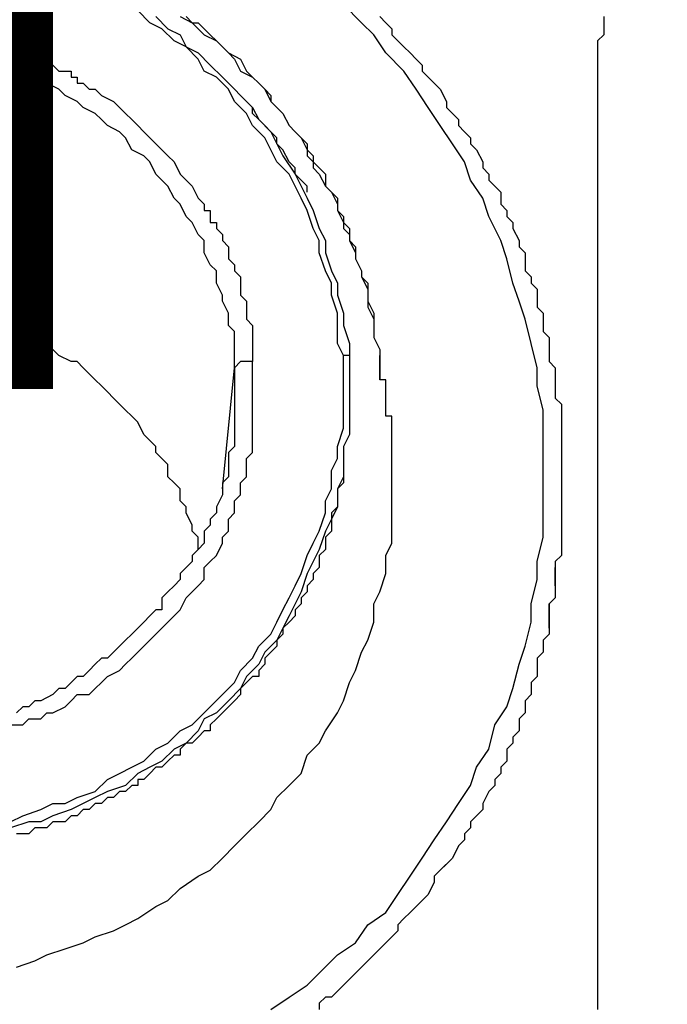
# Model space of a CAD drawing. Units: inches. Extents: x -69 to 81, y -7 to 97.
# Drawn here: x -8 to -7, y 52 to 53 of the extents above; entities that cross this region are included whole.
import ezdxf

# ---------------------------------------------------------------- set-up
doc = ezdxf.new("R2010")
doc.units = ezdxf.units.IN
doc.header["$MEASUREMENT"] = 0

# ---------------------------------------------------------------- blocks, each defined once
blk = doc.blocks.new('PeakFlow C front')
at = {"color": 8}
for p, q in [((8.4222, 54.6625), (8.4088, 54.676)), ((8.6577, 54.6625), (8.6376, 54.6827)), ((8.429, 54.6693), (8.4424, 54.6558)), ((8.4559, 54.6693), (8.4693, 54.6625)), ((8.4626, 54.6693), (8.4693, 54.6625)), ((8.6779, 54.6693), (8.6847, 54.6625)), ((8.9269, 54.6693), (8.9269, 54.6625)), ((8.4357, 54.6558), (8.4222, 54.6625)), ((8.4492, 54.6424), (8.4357, 54.6558)), ((8.4424, 54.6558), (8.4559, 54.6491)), ((8.4693, 54.6625), (8.4761, 54.6558)), ((8.4693, 54.6625), (8.4761, 54.6625)), ((8.4761, 54.6625), (8.4828, 54.6558)), ((8.4761, 54.6558), (8.4828, 54.6491)), ((8.4828, 54.6558), (8.4895, 54.6491)), ((8.6712, 54.6491), (8.6577, 54.6625)), ((8.6847, 54.6625), (8.6914, 54.6558)), ((8.6914, 54.6558), (8.6914, 54.6491)), ((8.9269, 54.6625), (8.9269, 54.6558)), ((8.9269, 54.6558), (8.9269, 54.6491)), ((8.4559, 54.6491), (8.4626, 54.6356)), ((8.4828, 54.6491), (8.4963, 54.6424)), ((8.4895, 54.6491), (8.4963, 54.6424)), ((8.6847, 54.6289), (8.6712, 54.6491)), ((8.6914, 54.6491), (8.6981, 54.6424)), ((8.9269, 54.6491), (8.9201, 54.6424)), ((8.4626, 54.6356), (8.4492, 54.6424)), ((8.4761, 54.6222), (8.4626, 54.6356)), ((8.4626, 54.6356), (8.4761, 54.6289)), ((8.4963, 54.6424), (8.503, 54.6356)), ((8.4963, 54.6424), (8.503, 54.6356)), ((8.503, 54.6356), (8.5097, 54.6289)), ((8.503, 54.6356), (8.5097, 54.6289)), ((8.6981, 54.6424), (8.7048, 54.6356)), ((8.7048, 54.6356), (8.7116, 54.6289)), ((8.9201, 54.6424), (8.9201, 54.6356)), ((8.9201, 54.6356), (8.9201, 54.6289)), ((8.2742, 54.6289), (8.281, 54.6289)), ((8.281, 54.6289), (8.2877, 54.6289)), ((8.2877, 54.6289), (8.2944, 54.6222)), ((8.2944, 54.6222), (8.3011, 54.6222)), ((8.3011, 54.6222), (8.3079, 54.6154)), ((8.4761, 54.6289), (8.4895, 54.6154)), ((8.4828, 54.6087), (8.4761, 54.6222)), ((8.5097, 54.6289), (8.5164, 54.6222)), ((8.5097, 54.6289), (8.5232, 54.6222)), ((8.5164, 54.6222), (8.5232, 54.6087)), ((8.5232, 54.6222), (8.5299, 54.6087)), ((8.7048, 54.6087), (8.6847, 54.6289)), ((8.7116, 54.6289), (8.7183, 54.6222)), ((8.7183, 54.6222), (8.725, 54.6154)), ((8.9201, 54.6289), (8.9201, 53.5658)), ((8.3079, 54.6154), (8.3146, 54.6154)), ((8.3146, 54.6154), (8.3213, 54.6087)), ((8.4895, 54.6154), (8.503, 54.602)), ((8.725, 54.6154), (8.725, 54.6087)), ((8.2877, 54.602), (8.2742, 54.6087)), ((8.2944, 54.5953), (8.2877, 54.602)), ((8.3213, 54.6087), (8.3281, 54.6087)), ((8.3281, 54.6087), (8.3348, 54.6087)), ((8.3348, 54.6087), (8.3348, 54.602)), ((8.3348, 54.602), (8.3415, 54.602)), ((8.3415, 54.602), (8.3415, 54.5953)), ((8.4963, 54.602), (8.4828, 54.6087)), ((8.5097, 54.5885), (8.4963, 54.602)), ((8.503, 54.602), (8.5164, 54.5885)), ((8.5232, 54.6087), (8.5366, 54.602)), ((8.5299, 54.6087), (8.5366, 54.602)), ((8.5366, 54.602), (8.5434, 54.5953)), ((8.5366, 54.602), (8.5434, 54.5953)), ((8.7183, 54.5885), (8.7048, 54.6087)), ((8.725, 54.6087), (8.7317, 54.602)), ((8.7317, 54.602), (8.7385, 54.5953)), ((8.3079, 54.5953), (8.2944, 54.5953)), ((8.3213, 54.5885), (8.3079, 54.5953)), ((8.3281, 54.5818), (8.3213, 54.5885)), ((8.3415, 54.5953), (8.3482, 54.5953)), ((8.3482, 54.5953), (8.355, 54.5885)), ((8.355, 54.5885), (8.3617, 54.5885)), ((8.3617, 54.5885), (8.3684, 54.5818)), ((8.5164, 54.5751), (8.5097, 54.5885)), ((8.5164, 54.5885), (8.5232, 54.5818)), ((8.5434, 54.5953), (8.5501, 54.5885)), ((8.5434, 54.5953), (8.5501, 54.5885)), ((8.5501, 54.5885), (8.5568, 54.5751)), ((8.5501, 54.5885), (8.5568, 54.5818)), ((8.7317, 54.5684), (8.7183, 54.5885)), ((8.7385, 54.5953), (8.7452, 54.5885)), ((8.7452, 54.5885), (8.7519, 54.5751)), ((8.3415, 54.5751), (8.3281, 54.5818)), ((8.3684, 54.5818), (8.3819, 54.5751)), ((8.5232, 54.5818), (8.5366, 54.5684)), ((8.5568, 54.5818), (8.5568, 54.5751)), ((8.3482, 54.5684), (8.3415, 54.5751)), ((8.3617, 54.5616), (8.3482, 54.5684)), ((8.3819, 54.5751), (8.3886, 54.5684)), ((8.3886, 54.5684), (8.3953, 54.5616)), ((8.5299, 54.5616), (8.5164, 54.5751)), ((8.5366, 54.5684), (8.5299, 54.5751)), ((8.5366, 54.5684), (8.5434, 54.5549)), ((8.5366, 54.5616), (8.5366, 54.5684)), ((8.5568, 54.5751), (8.5635, 54.5684)), ((8.5568, 54.5751), (8.5635, 54.5684)), ((8.5635, 54.5684), (8.5703, 54.5616)), ((8.5635, 54.5684), (8.5703, 54.5616)), ((8.7452, 54.5482), (8.7317, 54.5684)), ((8.7519, 54.5751), (8.7519, 54.5684)), ((8.7519, 54.5684), (8.7587, 54.5616)), ((8.3684, 54.5549), (8.3617, 54.5616)), ((8.3953, 54.5616), (8.4021, 54.5549)), ((8.5366, 54.5482), (8.5299, 54.5616)), ((8.5434, 54.5549), (8.5366, 54.5616)), ((8.5703, 54.5616), (8.577, 54.5482)), ((8.5703, 54.5616), (8.577, 54.5482)), ((8.7587, 54.5616), (8.7654, 54.5549)), ((8.3752, 54.5482), (8.3684, 54.5549)), ((8.3886, 54.5414), (8.3752, 54.5482)), ((8.4021, 54.5549), (8.4088, 54.5482)), ((8.4088, 54.5482), (8.4155, 54.5414)), ((8.5501, 54.5347), (8.5366, 54.5482)), ((8.5434, 54.5549), (8.5568, 54.5414)), ((8.5501, 54.5482), (8.5434, 54.5549)), ((8.5568, 54.5414), (8.5501, 54.5482)), ((8.577, 54.5482), (8.5837, 54.5414)), ((8.577, 54.5482), (8.5837, 54.5414)), ((8.7587, 54.528), (8.7452, 54.5482)), ((8.7654, 54.5549), (8.7654, 54.5482)), ((8.7654, 54.5482), (8.7721, 54.5414)), ((8.3953, 54.5347), (8.3886, 54.5414)), ((8.4021, 54.5213), (8.3953, 54.5347)), ((8.4155, 54.5414), (8.4222, 54.5347)), ((8.4222, 54.5347), (8.429, 54.528)), ((8.5568, 54.5213), (8.5501, 54.5347)), ((8.5568, 54.5414), (8.5635, 54.528)), ((8.5635, 54.5347), (8.5568, 54.5414)), ((8.5635, 54.528), (8.5635, 54.5347)), ((8.5837, 54.5414), (8.5905, 54.5347)), ((8.5837, 54.5414), (8.5905, 54.5347)), ((8.5905, 54.5347), (8.5972, 54.5213)), ((8.5905, 54.5347), (8.5972, 54.528)), ((8.7721, 54.5414), (8.7788, 54.5347)), ((8.7788, 54.5347), (8.7788, 54.528)), ((8.429, 54.528), (8.4357, 54.5213)), ((8.5635, 54.528), (8.5703, 54.5145)), ((8.5703, 54.5213), (8.5635, 54.528)), ((8.5972, 54.528), (8.5972, 54.5145)), ((8.7721, 54.5078), (8.7587, 54.528)), ((8.7788, 54.528), (8.7856, 54.5213)), ((8.4155, 54.5145), (8.4021, 54.5213)), ((8.4222, 54.5078), (8.4155, 54.5145)), ((8.4357, 54.5213), (8.4424, 54.5145)), ((8.4424, 54.5145), (8.4492, 54.5078)), ((8.5635, 54.5078), (8.5568, 54.5213)), ((8.577, 54.5078), (8.5703, 54.5213)), ((8.5703, 54.5145), (8.5837, 54.4943)), ((8.5972, 54.5213), (8.6039, 54.5145)), ((8.5972, 54.5145), (8.6039, 54.5078)), ((8.6039, 54.5145), (8.6039, 54.5011)), ((8.7856, 54.5213), (8.7923, 54.5078)), ((8.429, 54.4943), (8.4222, 54.5078)), ((8.4492, 54.5078), (8.4559, 54.4943)), ((8.577, 54.4943), (8.5635, 54.5078)), ((8.5837, 54.5011), (8.577, 54.5078)), ((8.5837, 54.4943), (8.5837, 54.5011)), ((8.6039, 54.5078), (8.6106, 54.5011)), ((8.6039, 54.5011), (8.6106, 54.4943)), ((8.6106, 54.5011), (8.6174, 54.4943)), ((8.7788, 54.4876), (8.7721, 54.5078)), ((8.7923, 54.5078), (8.7923, 54.5011)), ((8.7923, 54.5011), (8.799, 54.4943)), ((8.4357, 54.4876), (8.429, 54.4943)), ((8.4559, 54.4943), (8.4626, 54.4876)), ((8.5837, 54.4809), (8.577, 54.4943)), ((8.5837, 54.4943), (8.5905, 54.4809)), ((8.5905, 54.4876), (8.5837, 54.4943)), ((8.6106, 54.4943), (8.6174, 54.4809)), ((8.6174, 54.4943), (8.6174, 54.4809)), ((8.799, 54.4943), (8.799, 54.4876)), ((8.4424, 54.4809), (8.4357, 54.4876)), ((8.4492, 54.4674), (8.4424, 54.4809)), ((8.4626, 54.4876), (8.4693, 54.4809)), ((8.4693, 54.4809), (8.4761, 54.4674)), ((8.5905, 54.4674), (8.5837, 54.4809)), ((8.5972, 54.4809), (8.5905, 54.4876)), ((8.5905, 54.4809), (8.5972, 54.4674)), ((8.5972, 54.4742), (8.5972, 54.4809)), ((8.6174, 54.4809), (8.6241, 54.4742)), ((8.6174, 54.4809), (8.6241, 54.4742)), ((8.7923, 54.4674), (8.7788, 54.4876)), ((8.799, 54.4876), (8.8058, 54.4809)), ((8.8058, 54.4809), (8.8125, 54.4742)), ((8.4559, 54.4607), (8.4492, 54.4674)), ((8.4761, 54.4674), (8.4828, 54.4607)), ((8.5972, 54.454), (8.5905, 54.4674)), ((8.5972, 54.4674), (8.6039, 54.454)), ((8.6241, 54.4742), (8.6308, 54.4607)), ((8.6241, 54.4742), (8.6308, 54.4674)), ((8.6308, 54.4674), (8.6308, 54.454)), ((8.799, 54.4472), (8.7923, 54.4674)), ((8.8125, 54.4742), (8.8125, 54.4607)), ((8.4626, 54.4472), (8.4559, 54.4607)), ((8.4828, 54.4607), (8.4828, 54.454)), ((8.6308, 54.4607), (8.6308, 54.454)), ((8.8125, 54.4607), (8.8192, 54.454)), ((8.4693, 54.4405), (8.4626, 54.4472)), ((8.4828, 54.454), (8.4895, 54.454)), ((8.4895, 54.454), (8.4895, 54.4472)), ((8.4895, 54.4472), (8.4895, 54.4405)), ((8.6039, 54.4338), (8.5972, 54.454)), ((8.6039, 54.454), (8.6106, 54.4338)), ((8.6308, 54.454), (8.6376, 54.4405)), ((8.6308, 54.454), (8.6376, 54.4472)), ((8.6376, 54.4472), (8.6376, 54.4338)), ((8.8125, 54.4203), (8.799, 54.4472)), ((8.8192, 54.454), (8.8192, 54.4472)), ((8.8192, 54.4472), (8.8259, 54.4405)), ((8.4761, 54.4271), (8.4693, 54.4405)), ((8.4895, 54.4405), (8.4963, 54.4405)), ((8.4963, 54.4405), (8.4963, 54.4338)), ((8.6376, 54.4405), (8.6443, 54.4338)), ((8.8259, 54.4405), (8.8259, 54.4338)), ((8.4828, 54.4203), (8.4761, 54.4271)), ((8.4963, 54.4338), (8.503, 54.4271)), ((8.503, 54.4271), (8.503, 54.4203)), ((8.6106, 54.4203), (8.6039, 54.4338)), ((8.6106, 54.4338), (8.6174, 54.4203)), ((8.6376, 54.4338), (8.6443, 54.4271)), ((8.6443, 54.4338), (8.6443, 54.4203)), ((8.6443, 54.4271), (8.6443, 54.4203)), ((8.8259, 54.4338), (8.8327, 54.4203)), ((8.4828, 54.4069), (8.4828, 54.4203)), ((8.503, 54.4203), (8.5097, 54.4136)), ((8.5097, 54.4136), (8.5097, 54.4069)), ((8.6106, 54.4069), (8.6106, 54.4203)), ((8.6174, 54.4203), (8.6174, 54.4069)), ((8.6443, 54.4203), (8.651, 54.4136)), ((8.6443, 54.4203), (8.651, 54.4069)), ((8.651, 54.4136), (8.651, 54.4001)), ((8.8192, 54.4001), (8.8125, 54.4203)), ((8.8327, 54.4203), (8.8327, 54.4136)), ((8.8327, 54.4136), (8.8394, 54.4069)), ((8.4895, 54.3934), (8.4828, 54.4069)), ((8.5097, 54.4069), (8.5097, 54.4001)), ((8.6174, 54.3867), (8.6106, 54.4069)), ((8.6174, 54.4069), (8.6241, 54.3867)), ((8.651, 54.4069), (8.651, 54.4001)), ((8.8394, 54.4069), (8.8394, 54.4001)), ((8.4963, 54.3867), (8.4895, 54.3934)), ((8.5097, 54.4001), (8.5164, 54.3934)), ((8.5164, 54.3934), (8.5164, 54.3867)), ((8.651, 54.4001), (8.6577, 54.3867)), ((8.651, 54.4001), (8.6577, 54.3867)), ((8.8259, 54.3732), (8.8192, 54.4001)), ((8.8394, 54.4001), (8.8394, 54.3867)), ((8.4963, 54.3732), (8.4963, 54.3867)), ((8.5164, 54.3867), (8.5232, 54.38)), ((8.5232, 54.38), (8.5232, 54.3732)), ((8.6241, 54.3732), (8.6174, 54.3867)), ((8.6241, 54.3867), (8.6308, 54.3732)), ((8.6577, 54.3867), (8.6577, 54.38)), ((8.6577, 54.3867), (8.6577, 54.38)), ((8.6577, 54.38), (8.6645, 54.3665)), ((8.6577, 54.38), (8.6645, 54.3732)), ((8.8394, 54.3867), (8.8461, 54.38)), ((8.8461, 54.38), (8.8461, 54.3732)), ((8.503, 54.3598), (8.4963, 54.3732)), ((8.5232, 54.3732), (8.5232, 54.3665)), ((8.6241, 54.3598), (8.6241, 54.3732)), ((8.6308, 54.3732), (8.6308, 54.3598)), ((8.6645, 54.3732), (8.6645, 54.3598)), ((8.8327, 54.353), (8.8259, 54.3732)), ((8.8461, 54.3732), (8.8529, 54.3665)), ((8.503, 54.353), (8.503, 54.3598)), ((8.5232, 54.3665), (8.5232, 54.3598)), ((8.5232, 54.3598), (8.5299, 54.353)), ((8.6308, 54.3396), (8.6241, 54.3598)), ((8.6308, 54.3598), (8.6376, 54.3396)), ((8.6645, 54.3665), (8.6645, 54.3598)), ((8.6645, 54.3598), (8.6645, 54.3463)), ((8.6645, 54.3598), (8.6645, 54.353)), ((8.8529, 54.3665), (8.8529, 54.353)), ((8.5097, 54.3396), (8.503, 54.353)), ((8.5299, 54.353), (8.5299, 54.3463)), ((8.6645, 54.353), (8.6712, 54.3396)), ((8.8394, 54.3329), (8.8327, 54.353)), ((8.8529, 54.353), (8.8529, 54.3463)), ((8.5097, 54.3261), (8.5097, 54.3396)), ((8.5299, 54.3463), (8.5299, 54.3396)), ((8.5299, 54.3396), (8.5299, 54.3329)), ((8.6308, 54.3261), (8.6308, 54.3396)), ((8.6376, 54.3396), (8.6376, 54.3261)), ((8.6645, 54.3463), (8.6712, 54.3329)), ((8.6712, 54.3396), (8.6712, 54.3329)), ((8.8529, 54.3463), (8.8596, 54.3396)), ((8.8596, 54.3396), (8.8596, 54.3329)), ((8.5164, 54.3194), (8.5097, 54.3261)), ((8.5299, 54.3329), (8.5366, 54.3261)), ((8.5366, 54.3261), (8.5366, 54.3194)), ((8.6308, 54.3059), (8.6308, 54.3261)), ((8.6376, 54.3261), (8.6443, 54.3059)), ((8.6712, 54.3329), (8.6712, 54.3261)), ((8.6712, 54.3329), (8.6712, 54.3194)), ((8.6712, 54.3261), (8.6712, 54.3127)), ((8.8461, 54.3059), (8.8394, 54.3329)), ((8.8596, 54.3329), (8.8596, 54.3194)), ((8.281, 54.3194), (8.2742, 54.3194)), ((8.2944, 54.3127), (8.281, 54.3194)), ((8.5164, 54.3059), (8.5164, 54.3194)), ((8.5366, 54.3194), (8.5366, 54.3127)), ((8.6712, 54.3194), (8.6712, 54.3127)), ((8.8596, 54.3194), (8.8663, 54.3127)), ((8.3011, 54.3059), (8.2944, 54.3127)), ((8.3079, 54.3059), (8.3011, 54.3059)), ((8.3146, 54.2992), (8.3079, 54.3059)), ((8.5164, 54.2925), (8.5164, 54.3059)), ((8.5366, 54.3127), (8.5366, 54.3059)), ((8.5366, 54.3059), (8.5366, 54.2992)), ((8.6376, 54.2925), (8.6308, 54.3059)), ((8.6443, 54.3059), (8.6443, 54.2925)), ((8.6712, 54.3127), (8.6779, 54.2992)), ((8.8529, 54.279), (8.8461, 54.3059)), ((8.8663, 54.3127), (8.8663, 54.3059)), ((8.8663, 54.3059), (8.8663, 54.2992)), ((8.3213, 54.2925), (8.3146, 54.2992)), ((8.3348, 54.2858), (8.3213, 54.2925)), ((8.5164, 54.279), (8.5164, 54.2925)), ((8.5366, 54.2992), (8.5366, 54.2925)), ((8.5366, 54.2925), (8.5366, 54.2858)), ((8.6443, 54.2925), (8.6376, 54.2925)), ((8.6376, 54.279), (8.6376, 54.2925)), ((8.6443, 54.2925), (8.6443, 54.2723)), ((8.6779, 54.2992), (8.6779, 54.2925)), ((8.6779, 54.2858), (8.6779, 54.2925)), ((8.6779, 54.2925), (8.6779, 54.279)), ((8.6779, 54.2925), (8.6779, 54.279)), ((8.8663, 54.2992), (8.8663, 54.2858)), ((8.3415, 54.2858), (8.3348, 54.2858)), ((8.3482, 54.279), (8.3415, 54.2858)), ((8.5232, 54.2858), (8.5164, 54.279)), ((8.5299, 54.2858), (8.5232, 54.2858)), ((8.5366, 54.2858), (8.5299, 54.2858)), ((8.5366, 54.279), (8.5366, 54.2858)), ((8.6779, 54.279), (8.6779, 54.2858)), ((8.8663, 54.2858), (8.873, 54.279)), ((8.355, 54.2723), (8.3482, 54.279)), ((8.3617, 54.2656), (8.355, 54.2723)), ((8.503, 54.1445), (8.5164, 54.279)), ((8.5164, 54.279), (8.5164, 54.2723)), ((8.5164, 54.2723), (8.5164, 54.2656)), ((8.5366, 54.2723), (8.5366, 54.279)), ((8.5366, 54.2656), (8.5366, 54.2723)), ((8.6376, 54.2589), (8.6376, 54.279)), ((8.6443, 54.2723), (8.6443, 54.2589)), ((8.6779, 54.2723), (8.6779, 54.279)), ((8.6779, 54.279), (8.6779, 54.2656)), ((8.6779, 54.279), (8.6779, 54.2723)), ((8.6779, 54.2656), (8.6779, 54.2723)), ((8.8529, 54.2589), (8.8529, 54.279)), ((8.873, 54.279), (8.873, 54.2723)), ((8.873, 54.2723), (8.873, 54.2589)), ((8.3684, 54.2589), (8.3617, 54.2656)), ((8.5164, 54.2656), (8.5164, 54.2589)), ((8.5366, 54.2589), (8.5366, 54.2656)), ((8.6847, 54.2656), (8.6779, 54.2656)), ((8.6847, 54.2589), (8.6847, 54.2656)), ((8.3752, 54.2521), (8.3684, 54.2589)), ((8.3819, 54.2454), (8.3752, 54.2521)), ((8.5164, 54.2589), (8.5164, 54.2521)), ((8.5164, 54.2521), (8.5164, 54.2454)), ((8.5366, 54.2521), (8.5366, 54.2589)), ((8.5366, 54.2454), (8.5366, 54.2521)), ((8.6376, 54.2454), (8.6376, 54.2589)), ((8.6443, 54.2589), (8.6443, 54.2387)), ((8.6847, 54.2521), (8.6847, 54.2589)), ((8.6847, 54.2454), (8.6847, 54.2521)), ((8.8596, 54.2319), (8.8529, 54.2589)), ((8.873, 54.2589), (8.873, 54.2521)), ((8.873, 54.2521), (8.873, 54.2454)), ((8.3886, 54.2387), (8.3819, 54.2454)), ((8.3953, 54.2319), (8.3886, 54.2387)), ((8.5164, 54.2454), (8.5164, 54.2387)), ((8.5164, 54.2387), (8.5164, 54.2319)), ((8.5366, 54.2387), (8.5366, 54.2454)), ((8.5366, 54.2252), (8.5366, 54.2387)), ((8.6376, 54.2252), (8.6376, 54.2454)), ((8.6443, 54.2387), (8.6443, 54.2252)), ((8.6847, 54.2387), (8.6847, 54.2454)), ((8.6847, 54.2319), (8.6847, 54.2387)), ((8.873, 54.2454), (8.8798, 54.2387)), ((8.8798, 54.2387), (8.8798, 54.2252)), ((8.4021, 54.2252), (8.3953, 54.2319)), ((8.5164, 54.2319), (8.5164, 54.2252)), ((8.6847, 54.2252), (8.6847, 54.2319)), ((8.8596, 54.2118), (8.8596, 54.2319)), ((8.4088, 54.2185), (8.4021, 54.2252)), ((8.4155, 54.205), (8.4088, 54.2185)), ((8.5164, 54.2252), (8.5164, 54.2185)), ((8.5164, 54.2185), (8.5164, 54.2118)), ((8.5366, 54.2185), (8.5366, 54.2252)), ((8.5366, 54.205), (8.5366, 54.2185)), ((8.6376, 54.2118), (8.6376, 54.2252)), ((8.6443, 54.2252), (8.6443, 54.205)), ((8.6914, 54.2252), (8.6847, 54.2252)), ((8.6914, 54.2185), (8.6914, 54.2252)), ((8.6914, 54.2118), (8.6914, 54.2185)), ((8.8798, 54.2252), (8.8798, 54.2185)), ((8.8798, 54.2185), (8.8798, 54.2118)), ((8.4222, 54.1983), (8.4155, 54.205)), ((8.5164, 54.2118), (8.5164, 54.205)), ((8.5164, 54.205), (8.5164, 54.1916)), ((8.5366, 54.1983), (8.5366, 54.205)), ((8.6308, 54.1916), (8.6376, 54.2118)), ((8.6443, 54.205), (8.6376, 54.1916)), ((8.6914, 54.205), (8.6914, 54.2118)), ((8.6914, 54.1983), (8.6914, 54.205)), ((8.8596, 54.1848), (8.8596, 54.2118)), ((8.8798, 54.2118), (8.8798, 54.205)), ((8.8798, 54.205), (8.8798, 54.1983)), ((8.429, 54.1916), (8.4222, 54.1983)), ((8.5366, 54.1848), (8.5366, 54.1983)), ((8.6914, 54.1781), (8.6914, 54.1983)), ((8.8798, 54.1983), (8.8798, 54.1916)), ((8.429, 54.1848), (8.429, 54.1916)), ((8.4357, 54.1781), (8.429, 54.1848)), ((8.5164, 54.1916), (8.5097, 54.1848)), ((8.5097, 54.1848), (8.5097, 54.1781)), ((8.5299, 54.1781), (8.5366, 54.1848)), ((8.6308, 54.1781), (8.6308, 54.1916)), ((8.6376, 54.1916), (8.6376, 54.1781)), ((8.6376, 54.1848), (8.6376, 54.1781)), ((8.8596, 54.1647), (8.8596, 54.1848)), ((8.8798, 54.1916), (8.8798, 54.1848)), ((8.8798, 54.1848), (8.8798, 54.1781)), ((8.4424, 54.1714), (8.4357, 54.1781)), ((8.5097, 54.1781), (8.5097, 54.1714)), ((8.5299, 54.1647), (8.5299, 54.1781)), ((8.6241, 54.1647), (8.6308, 54.1781)), ((8.6376, 54.1781), (8.6376, 54.1579)), ((8.6376, 54.1781), (8.6376, 54.1714)), ((8.6914, 54.1579), (8.6914, 54.1781)), ((8.8798, 54.1781), (8.8798, 54.1714)), ((8.4424, 54.1579), (8.4424, 54.1714)), ((8.5097, 54.1714), (8.5097, 54.1579)), ((8.5299, 54.1579), (8.5299, 54.1647)), ((8.6241, 54.1445), (8.6241, 54.1647)), ((8.6376, 54.1714), (8.6376, 54.1647)), ((8.6376, 54.1647), (8.6376, 54.1579)), ((8.8596, 54.1377), (8.8596, 54.1647)), ((8.8798, 54.1714), (8.8798, 54.1647)), ((8.8798, 54.1647), (8.8798, 54.1579)), ((8.4492, 54.1512), (8.4424, 54.1579)), ((8.4559, 54.1445), (8.4492, 54.1512)), ((8.5097, 54.1579), (8.503, 54.1512)), ((8.503, 54.1512), (8.503, 54.1445)), ((8.5232, 54.1512), (8.5299, 54.1579)), ((8.5232, 54.1377), (8.5232, 54.1512)), ((8.6376, 54.1579), (8.6308, 54.1445)), ((8.6376, 54.1512), (8.6308, 54.1445)), ((8.6376, 54.1579), (8.6376, 54.1512)), ((8.6914, 54.1445), (8.6914, 54.1579)), ((8.8798, 54.1579), (8.8798, 54.1512)), ((8.8798, 54.1512), (8.8798, 54.1445)), ((8.4559, 54.131), (8.4559, 54.1445)), ((8.503, 54.1445), (8.503, 54.1377)), ((8.6174, 54.131), (8.6241, 54.1445)), ((8.6308, 54.1445), (8.6308, 54.1243)), ((8.6308, 54.1445), (8.6308, 54.1377)), ((8.6914, 54.1243), (8.6914, 54.1445)), ((8.8798, 54.1445), (8.8798, 54.1377)), ((8.4626, 54.1243), (8.4559, 54.131)), ((8.503, 54.1377), (8.4963, 54.1243)), ((8.5164, 54.131), (8.5232, 54.1377)), ((8.5164, 54.1176), (8.5164, 54.131)), ((8.6174, 54.1176), (8.6174, 54.131)), ((8.6308, 54.1377), (8.6308, 54.131)), ((8.6308, 54.131), (8.6308, 54.1243)), ((8.8596, 54.1108), (8.8596, 54.1377)), ((8.8798, 54.1377), (8.8798, 54.131)), ((8.8798, 54.131), (8.8798, 54.1243)), ((8.4626, 54.1176), (8.4626, 54.1243)), ((8.4693, 54.1041), (8.4626, 54.1176)), ((8.4963, 54.1176), (8.4895, 54.1108)), ((8.4963, 54.1243), (8.4963, 54.1176)), ((8.5097, 54.1108), (8.5164, 54.1176)), ((8.6106, 54.0974), (8.6174, 54.1176)), ((8.6308, 54.1243), (8.6241, 54.1108)), ((8.6308, 54.1243), (8.6241, 54.1176)), ((8.6241, 54.1176), (8.6241, 54.1108)), ((8.6914, 54.1041), (8.6914, 54.1243)), ((8.8798, 54.1243), (8.8798, 54.1176)), ((8.8798, 54.1176), (8.8798, 54.1108)), ((8.4895, 54.1108), (8.4895, 54.1041)), ((8.5097, 54.0974), (8.5097, 54.1108)), ((8.6241, 54.1108), (8.6174, 54.0974)), ((8.6241, 54.1108), (8.6241, 54.0974)), ((8.8596, 54.0906), (8.8596, 54.1108)), ((8.8798, 54.1108), (8.8798, 54.1041)), ((8.4693, 54.0974), (8.4693, 54.1041)), ((8.4761, 54.0906), (8.4693, 54.0974)), ((8.4895, 54.1041), (8.4828, 54.0974)), ((8.4828, 54.0974), (8.4828, 54.0839)), ((8.503, 54.0906), (8.5097, 54.0974)), ((8.6039, 54.0839), (8.6106, 54.0974)), ((8.6174, 54.0974), (8.6106, 54.0772)), ((8.6241, 54.0974), (8.6174, 54.0906)), ((8.6914, 54.0839), (8.6914, 54.1041)), ((8.8798, 54.1041), (8.8798, 54.0974)), ((8.8798, 54.0974), (8.8798, 54.0906)), ((8.4761, 54.0772), (8.4761, 54.0906)), ((8.503, 54.0839), (8.503, 54.0906)), ((8.6174, 54.0906), (8.6174, 54.0839)), ((8.8529, 54.0637), (8.8596, 54.0906)), ((8.8798, 54.0906), (8.8798, 54.0839)), ((8.4761, 54.0772), (8.4693, 54.0705)), ((8.4828, 54.0839), (8.4761, 54.0772)), ((8.4963, 54.0705), (8.503, 54.0839)), ((8.5972, 54.0705), (8.6039, 54.0839)), ((8.6106, 54.0772), (8.6039, 54.0637)), ((8.6174, 54.0772), (8.6106, 54.0705)), ((8.6174, 54.0839), (8.6174, 54.0772)), ((8.6847, 54.0705), (8.6914, 54.0839)), ((8.8798, 54.0839), (8.8798, 54.0772)), ((8.8798, 54.0772), (8.8798, 54.0705)), ((8.4693, 54.0637), (8.4626, 54.057)), ((8.4693, 54.0705), (8.4693, 54.0637)), ((8.4828, 54.057), (8.4895, 54.0637)), ((8.4895, 54.0637), (8.4963, 54.0705)), ((8.5905, 54.0503), (8.5972, 54.0705)), ((8.6039, 54.0637), (8.5972, 54.0503)), ((8.6106, 54.0705), (8.6106, 54.0637)), ((8.6106, 54.0637), (8.6106, 54.057)), ((8.6847, 54.0503), (8.6847, 54.0705)), ((8.8529, 54.0435), (8.8529, 54.0637)), ((8.8798, 54.0705), (8.873, 54.0637)), ((8.873, 54.0637), (8.873, 54.057)), ((8.4626, 54.057), (8.4559, 54.0503)), ((8.4828, 54.0435), (8.4828, 54.057)), ((8.6106, 54.057), (8.6039, 54.0503)), ((8.873, 54.057), (8.873, 54.0435)), ((8.873, 54.0368), (8.873, 54.057)), ((8.873, 54.057), (8.873, 54.0503)), ((8.4559, 54.0435), (8.4492, 54.0368)), ((8.4559, 54.0503), (8.4559, 54.0435)), ((8.4761, 54.0368), (8.4828, 54.0435)), ((8.5837, 54.0368), (8.5905, 54.0503)), ((8.5972, 54.0503), (8.5905, 54.0301)), ((8.6039, 54.0435), (8.5972, 54.0368)), ((8.6039, 54.0503), (8.6039, 54.0435)), ((8.6779, 54.0301), (8.6847, 54.0503)), ((8.8461, 54.0166), (8.8529, 54.0435)), ((8.873, 54.0503), (8.873, 54.0435)), ((8.873, 54.0435), (8.873, 54.0368)), ((8.873, 54.0435), (8.873, 54.0368)), ((8.4424, 54.0301), (8.4357, 54.0234)), ((8.4492, 54.0368), (8.4424, 54.0301)), ((8.4626, 54.0234), (8.4693, 54.0301)), ((8.4693, 54.0301), (8.4761, 54.0368)), ((8.577, 54.0234), (8.5837, 54.0368)), ((8.5905, 54.0301), (8.5837, 54.0166)), ((8.5972, 54.0301), (8.5905, 54.0234)), ((8.5972, 54.0368), (8.5972, 54.0301)), ((8.6712, 54.0166), (8.6779, 54.0301)), ((8.873, 54.0368), (8.873, 54.0234)), ((8.873, 54.0368), (8.873, 54.0301)), ((8.873, 54.0301), (8.873, 54.0234)), ((8.4357, 54.0234), (8.4357, 54.0099)), ((8.4559, 54.0099), (8.4626, 54.0234)), ((8.5703, 54.0099), (8.577, 54.0234)), ((8.5905, 54.0234), (8.5905, 54.0166)), ((8.873, 54.0234), (8.8663, 54.0166)), ((8.873, 54.0234), (8.8663, 54.0166)), ((8.429, 54.0099), (8.4222, 54.0032)), ((8.4357, 54.0099), (8.429, 54.0099)), ((8.4492, 54.0032), (8.4559, 54.0099)), ((8.5635, 53.9964), (8.5703, 54.0099)), ((8.5837, 54.0166), (8.577, 54.0032)), ((8.5905, 54.0166), (8.5837, 54.0099)), ((8.5837, 54.0099), (8.5837, 54.0032)), ((8.6712, 53.9964), (8.6712, 54.0166)), ((8.8461, 53.9964), (8.8461, 54.0166)), ((8.8663, 54.0166), (8.8663, 54.0032)), ((8.8663, 53.9897), (8.8663, 54.0166)), ((8.8663, 54.0166), (8.8663, 54.0099)), ((8.8663, 54.0099), (8.8663, 54.0032)), ((8.4222, 54.0032), (8.4155, 53.9964)), ((8.4424, 53.9964), (8.4492, 54.0032)), ((8.577, 54.0032), (8.5703, 53.9897)), ((8.5837, 54.0032), (8.577, 53.9964)), ((8.8663, 54.0032), (8.8663, 53.9964)), ((8.8663, 54.0032), (8.8663, 53.9964)), ((8.4088, 53.9897), (8.4021, 53.983)), ((8.4155, 53.9964), (8.4088, 53.9897)), ((8.429, 53.983), (8.4357, 53.9897)), ((8.4357, 53.9897), (8.4424, 53.9964)), ((8.5568, 53.983), (8.5635, 53.9964)), ((8.5703, 53.9897), (8.5635, 53.9763)), ((8.577, 53.9964), (8.5703, 53.9897)), ((8.5703, 53.9897), (8.5703, 53.983)), ((8.6645, 53.9763), (8.6712, 53.9964)), ((8.8394, 53.9695), (8.8461, 53.9964)), ((8.8663, 53.9964), (8.8663, 53.983)), ((8.8663, 53.9964), (8.8663, 53.9897)), ((8.3953, 53.9763), (8.3886, 53.9695)), ((8.4021, 53.983), (8.3953, 53.9763)), ((8.4155, 53.9695), (8.4222, 53.9763)), ((8.4222, 53.9763), (8.429, 53.983)), ((8.5434, 53.9695), (8.5568, 53.983)), ((8.5635, 53.9763), (8.5501, 53.9628)), ((8.5703, 53.983), (8.5635, 53.9763)), ((8.5635, 53.9763), (8.5635, 53.9695)), ((8.6577, 53.9628), (8.6645, 53.9763)), ((8.8663, 53.983), (8.8596, 53.9763)), ((8.8596, 53.9763), (8.8596, 53.9628)), ((8.8596, 53.9763), (8.8596, 53.9695)), ((8.3886, 53.9695), (8.3819, 53.9628)), ((8.4088, 53.9628), (8.4155, 53.9695)), ((8.5366, 53.9561), (8.5434, 53.9695)), ((8.5635, 53.9695), (8.5568, 53.9628)), ((8.8327, 53.9494), (8.8394, 53.9695)), ((8.8596, 53.9695), (8.8596, 53.9628)), ((8.3684, 53.9561), (8.3617, 53.9494)), ((8.3752, 53.9561), (8.3684, 53.9561)), ((8.3819, 53.9628), (8.3752, 53.9561)), ((8.3953, 53.9494), (8.4021, 53.9561)), ((8.4021, 53.9561), (8.4088, 53.9628)), ((8.5232, 53.9426), (8.5366, 53.9561)), ((8.5501, 53.9628), (8.5434, 53.9494)), ((8.5568, 53.9628), (8.5501, 53.9561)), ((8.5501, 53.9561), (8.5501, 53.9494)), ((8.651, 53.9426), (8.6577, 53.9628)), ((8.8596, 53.9628), (8.8529, 53.9561)), ((8.8596, 53.9628), (8.8529, 53.9561)), ((8.8529, 53.9561), (8.8529, 53.9494)), ((8.8529, 53.9561), (8.8529, 53.9494)), ((8.355, 53.9426), (8.3482, 53.9359)), ((8.3617, 53.9494), (8.355, 53.9426)), ((8.3752, 53.9359), (8.3886, 53.9426)), ((8.3886, 53.9426), (8.3953, 53.9494)), ((8.5164, 53.9292), (8.5232, 53.9426)), ((8.5434, 53.9494), (8.5299, 53.9359)), ((8.5501, 53.9494), (8.5434, 53.9426)), ((8.5434, 53.9426), (8.5434, 53.9359)), ((8.6443, 53.9292), (8.651, 53.9426)), ((8.8259, 53.9224), (8.8327, 53.9494)), ((8.8529, 53.9494), (8.8529, 53.9359)), ((8.8529, 53.9494), (8.8529, 53.9426)), ((8.8529, 53.9426), (8.8529, 53.9359)), ((8.3415, 53.9359), (8.3348, 53.9292)), ((8.3482, 53.9359), (8.3415, 53.9359)), ((8.3684, 53.9292), (8.3752, 53.9359)), ((8.5299, 53.9359), (8.5232, 53.9224)), ((8.5366, 53.9359), (8.5299, 53.9292)), ((8.5434, 53.9359), (8.5366, 53.9359)), ((8.8529, 53.9359), (8.8461, 53.9292)), ((8.8529, 53.9359), (8.8461, 53.9292)), ((8.3213, 53.9224), (8.3146, 53.9157)), ((8.3281, 53.9224), (8.3213, 53.9224)), ((8.3348, 53.9292), (8.3281, 53.9224)), ((8.355, 53.9157), (8.3617, 53.9224)), ((8.3617, 53.9224), (8.3684, 53.9292)), ((8.503, 53.9157), (8.5164, 53.9292)), ((8.5232, 53.9224), (8.5097, 53.909)), ((8.5299, 53.9292), (8.5232, 53.9224)), ((8.5232, 53.9224), (8.5232, 53.9157)), ((8.6376, 53.909), (8.6443, 53.9292)), ((8.8192, 53.9023), (8.8259, 53.9224)), ((8.8461, 53.9292), (8.8461, 53.9157)), ((8.8461, 53.9292), (8.8461, 53.9224)), ((8.8461, 53.9224), (8.8461, 53.9157)), ((8.3146, 53.9157), (8.3011, 53.909)), ((8.3348, 53.909), (8.3415, 53.9157)), ((8.3415, 53.9157), (8.355, 53.9157)), ((8.4895, 53.9023), (8.503, 53.9157)), ((8.5232, 53.9157), (8.5164, 53.909)), ((8.8461, 53.9157), (8.8394, 53.909)), ((8.8461, 53.9157), (8.8394, 53.909)), ((8.281, 53.9023), (8.2742, 53.8955)), ((8.2877, 53.9023), (8.281, 53.9023)), ((8.2944, 53.909), (8.2877, 53.9023)), ((8.3011, 53.909), (8.2944, 53.909)), ((8.3146, 53.8955), (8.3281, 53.9023)), ((8.3281, 53.9023), (8.3348, 53.909)), ((8.4828, 53.8955), (8.4895, 53.9023)), ((8.5097, 53.909), (8.4963, 53.8955)), ((8.5097, 53.9023), (8.503, 53.8955)), ((8.5164, 53.909), (8.5097, 53.9023)), ((8.6308, 53.8955), (8.6376, 53.909)), ((8.8058, 53.8821), (8.8192, 53.9023)), ((8.8394, 53.909), (8.8394, 53.8955)), ((8.8394, 53.909), (8.8394, 53.9023)), ((8.8394, 53.9023), (8.8394, 53.8955)), ((8.281, 53.8821), (8.2877, 53.8888)), ((8.2877, 53.8888), (8.3011, 53.8888)), ((8.3011, 53.8888), (8.3079, 53.8955)), ((8.3079, 53.8955), (8.3146, 53.8955)), ((8.4693, 53.8821), (8.4828, 53.8955)), ((8.4828, 53.8888), (8.4761, 53.8753)), ((8.4963, 53.8955), (8.4828, 53.8888)), ((8.4963, 53.8888), (8.4895, 53.8821)), ((8.503, 53.8955), (8.4963, 53.8888)), ((8.6174, 53.8753), (8.6308, 53.8955)), ((8.8394, 53.8955), (8.8327, 53.8888)), ((8.8394, 53.8955), (8.8327, 53.8888)), ((8.8327, 53.8888), (8.8327, 53.8821)), ((8.8327, 53.8888), (8.8327, 53.8821)), ((8.2675, 53.8821), (8.281, 53.8821)), ((8.4559, 53.8753), (8.4693, 53.8821)), ((8.4895, 53.8821), (8.4895, 53.8753)), ((8.799, 53.8552), (8.8058, 53.8821)), ((8.8327, 53.8821), (8.8327, 53.8753)), ((8.4424, 53.8619), (8.4559, 53.8753)), ((8.4761, 53.8753), (8.4626, 53.8619)), ((8.4761, 53.8686), (8.4693, 53.8619)), ((8.4828, 53.8753), (8.4761, 53.8686)), ((8.4895, 53.8753), (8.4828, 53.8753)), ((8.6106, 53.8619), (8.6174, 53.8753)), ((8.8327, 53.8753), (8.8259, 53.8686)), ((8.8259, 53.8686), (8.8259, 53.8619)), ((8.8259, 53.8686), (8.8259, 53.8619)), ((8.4155, 53.8417), (8.429, 53.8552)), ((8.429, 53.8552), (8.4424, 53.8619)), ((8.4492, 53.8552), (8.4357, 53.8417)), ((8.4626, 53.8619), (8.4492, 53.8552)), ((8.4626, 53.8619), (8.4559, 53.8552)), ((8.4559, 53.8552), (8.4559, 53.8484)), ((8.4693, 53.8619), (8.4626, 53.8619)), ((8.5972, 53.8484), (8.6106, 53.8619)), ((8.7856, 53.835), (8.799, 53.8552)), ((8.8259, 53.8619), (8.8192, 53.8552)), ((8.8192, 53.8552), (8.8192, 53.8484)), ((8.4492, 53.8484), (8.4424, 53.8417)), ((8.4559, 53.8484), (8.4492, 53.8484)), ((8.5905, 53.8282), (8.5972, 53.8484)), ((8.8192, 53.8484), (8.8192, 53.8417)), ((8.3886, 53.8282), (8.4021, 53.835)), ((8.4021, 53.835), (8.4155, 53.8417)), ((8.4222, 53.835), (8.4088, 53.8282)), ((8.4357, 53.8417), (8.4222, 53.835)), ((8.429, 53.835), (8.4222, 53.8282)), ((8.4357, 53.835), (8.429, 53.835)), ((8.4424, 53.8417), (8.4357, 53.835)), ((8.7788, 53.8148), (8.7856, 53.835)), ((8.8192, 53.8417), (8.8125, 53.835)), ((8.8125, 53.835), (8.8125, 53.8282)), ((8.3752, 53.8215), (8.3886, 53.8282)), ((8.4088, 53.8282), (8.3953, 53.8148)), ((8.4222, 53.8282), (8.4155, 53.8215)), ((8.577, 53.8148), (8.5905, 53.8282)), ((8.8125, 53.8282), (8.8058, 53.8215)), ((8.3617, 53.8081), (8.3752, 53.8215)), ((8.3953, 53.8148), (8.3752, 53.8081)), ((8.4021, 53.8148), (8.3953, 53.8081)), ((8.4088, 53.8148), (8.4021, 53.8148)), ((8.4155, 53.8215), (8.4088, 53.8215)), ((8.4088, 53.8215), (8.4088, 53.8148)), ((8.5635, 53.8013), (8.577, 53.8148)), ((8.7654, 53.7946), (8.7788, 53.8148)), ((8.8058, 53.8148), (8.799, 53.8081)), ((8.8058, 53.8148), (8.799, 53.8081)), ((8.8058, 53.8215), (8.8058, 53.8148)), ((8.8058, 53.8215), (8.8058, 53.8148)), ((8.3281, 53.7946), (8.3415, 53.8013)), ((8.3415, 53.8013), (8.3617, 53.8081)), ((8.3617, 53.8013), (8.3482, 53.7946)), ((8.3752, 53.8081), (8.3617, 53.8013)), ((8.3752, 53.8013), (8.3684, 53.7946)), ((8.3819, 53.8013), (8.3752, 53.8013)), ((8.3886, 53.8081), (8.3819, 53.8013)), ((8.3953, 53.8081), (8.3886, 53.8081)), ((8.5568, 53.7879), (8.5635, 53.8013)), ((8.799, 53.8081), (8.7923, 53.7946)), ((8.3011, 53.7879), (8.3146, 53.7946)), ((8.3146, 53.7946), (8.3281, 53.7946)), ((8.3482, 53.7946), (8.3348, 53.7879)), ((8.3617, 53.7946), (8.355, 53.7879)), ((8.3684, 53.7946), (8.3617, 53.7946)), ((8.7519, 53.7744), (8.7654, 53.7946)), ((8.7923, 53.7946), (8.7923, 53.7879)), ((8.2675, 53.7744), (8.281, 53.7811)), ((8.281, 53.7811), (8.3011, 53.7879)), ((8.3146, 53.7811), (8.3011, 53.7744)), ((8.3348, 53.7879), (8.3146, 53.7811)), ((8.3348, 53.7811), (8.3281, 53.7744)), ((8.3415, 53.7811), (8.3348, 53.7811)), ((8.3482, 53.7879), (8.3415, 53.7811)), ((8.355, 53.7879), (8.3482, 53.7879)), ((8.5434, 53.7744), (8.5568, 53.7879)), ((8.7856, 53.7811), (8.7788, 53.7744)), ((8.7856, 53.7811), (8.7788, 53.7744)), ((8.7923, 53.7879), (8.7856, 53.7811)), ((8.2877, 53.7744), (8.2675, 53.7677)), ((8.3011, 53.7744), (8.2877, 53.7744)), ((8.2944, 53.7677), (8.2877, 53.761)), ((8.3011, 53.7677), (8.2944, 53.7677)), ((8.3079, 53.7677), (8.3011, 53.7677)), ((8.3146, 53.7744), (8.3079, 53.7677)), ((8.3213, 53.7744), (8.3146, 53.7744)), ((8.3281, 53.7744), (8.3213, 53.7744)), ((8.5299, 53.761), (8.5434, 53.7744)), ((8.7385, 53.7542), (8.7519, 53.7744)), ((8.7788, 53.7677), (8.7721, 53.761)), ((8.7788, 53.7744), (8.7788, 53.7677)), ((8.281, 53.761), (8.2742, 53.761)), ((8.2877, 53.761), (8.281, 53.761)), ((8.5164, 53.7475), (8.5299, 53.761)), ((8.7721, 53.761), (8.7721, 53.7542)), ((8.7721, 53.761), (8.7721, 53.7542)), ((8.503, 53.734), (8.5164, 53.7475)), ((8.725, 53.734), (8.7385, 53.7542)), ((8.7654, 53.7475), (8.7587, 53.734)), ((8.7721, 53.7542), (8.7654, 53.7475)), ((8.4895, 53.7206), (8.503, 53.734)), ((8.7116, 53.7139), (8.725, 53.734)), ((8.7452, 53.7206), (8.7587, 53.734)), ((8.7519, 53.7273), (8.7452, 53.7206)), ((8.7587, 53.734), (8.7519, 53.7273)), ((8.7587, 53.734), (8.7519, 53.7273)), ((8.4559, 53.7004), (8.4761, 53.7139)), ((8.4761, 53.7139), (8.4895, 53.7206)), ((8.6981, 53.6937), (8.7116, 53.7139)), ((8.7452, 53.7206), (8.7385, 53.7139)), ((8.7452, 53.7206), (8.7385, 53.7139)), ((8.7385, 53.7139), (8.7385, 53.7071)), ((8.7385, 53.7139), (8.7385, 53.7071)), ((8.7385, 53.7071), (8.7317, 53.6937)), ((8.4424, 53.687), (8.4559, 53.7004)), ((8.6847, 53.6735), (8.6981, 53.6937)), ((8.7317, 53.6937), (8.725, 53.687)), ((8.7317, 53.6937), (8.725, 53.687)), ((8.4088, 53.6668), (8.429, 53.6802)), ((8.429, 53.6802), (8.4424, 53.687)), ((8.7183, 53.6802), (8.7116, 53.6735)), ((8.7183, 53.6802), (8.7116, 53.6735)), ((8.725, 53.687), (8.7183, 53.6802)), ((8.6645, 53.66), (8.6847, 53.6735)), ((8.7116, 53.6735), (8.7048, 53.6668)), ((8.3819, 53.6533), (8.3953, 53.66)), ((8.3953, 53.66), (8.4088, 53.6668)), ((8.651, 53.6399), (8.6645, 53.66)), ((8.7048, 53.6668), (8.6981, 53.66)), ((8.7048, 53.6668), (8.6981, 53.66)), ((8.6981, 53.66), (8.6981, 53.6533)), ((8.3617, 53.6466), (8.3819, 53.6533)), ((8.6981, 53.6533), (8.6914, 53.6466)), ((8.3281, 53.6331), (8.3482, 53.6399)), ((8.3482, 53.6399), (8.3617, 53.6466)), ((8.6308, 53.6264), (8.651, 53.6399)), ((8.6847, 53.6399), (8.6779, 53.6331)), ((8.6847, 53.6399), (8.6779, 53.6331)), ((8.6914, 53.6466), (8.6847, 53.6399)), ((8.2944, 53.6197), (8.3079, 53.6264)), ((8.3079, 53.6264), (8.3281, 53.6331)), ((8.6106, 53.6062), (8.6308, 53.6264)), ((8.6712, 53.6264), (8.6645, 53.6197)), ((8.6712, 53.6264), (8.6645, 53.6197)), ((8.6779, 53.6331), (8.6712, 53.6264)), ((8.6779, 53.6331), (8.6712, 53.6264)), ((8.2742, 53.6129), (8.2944, 53.6197)), ((8.6645, 53.6197), (8.6577, 53.6129)), ((8.6645, 53.6197), (8.6577, 53.6129)), ((8.5972, 53.5928), (8.6106, 53.6062)), ((8.651, 53.6062), (8.6443, 53.5995)), ((8.651, 53.6062), (8.6443, 53.5995)), ((8.6577, 53.6129), (8.651, 53.6062)), ((8.577, 53.5793), (8.5972, 53.5928)), ((8.6376, 53.5928), (8.6308, 53.586)), ((8.6443, 53.5995), (8.6376, 53.5928)), ((8.6443, 53.5995), (8.6376, 53.5928)), ((8.6308, 53.586), (8.6241, 53.5793)), ((8.5568, 53.5658), (8.577, 53.5793)), ((8.6174, 53.5793), (8.6106, 53.5726)), ((8.6174, 53.5793), (8.6106, 53.5726)), ((8.6106, 53.5726), (8.6106, 53.5658)), ((8.6241, 53.5793), (8.6174, 53.5793))]:
    blk.add_line(p, q, dxfattribs=at)

msp = doc.modelspace()

# ---------------------------------------------------------------- linework, layer by layer
at = {"const_width": 0.35}
msp.add_lwpolyline([(-8.3202, 53.0585), (-8.3202, 61.4278), (54.4058, 61.4278)], dxfattribs=at)

# ---------------------------------------------------------------- block references
msp.add_blockref('PeakFlow C front', (-16.4599, -1.197))

doc.saveas('drawing.dxf')
